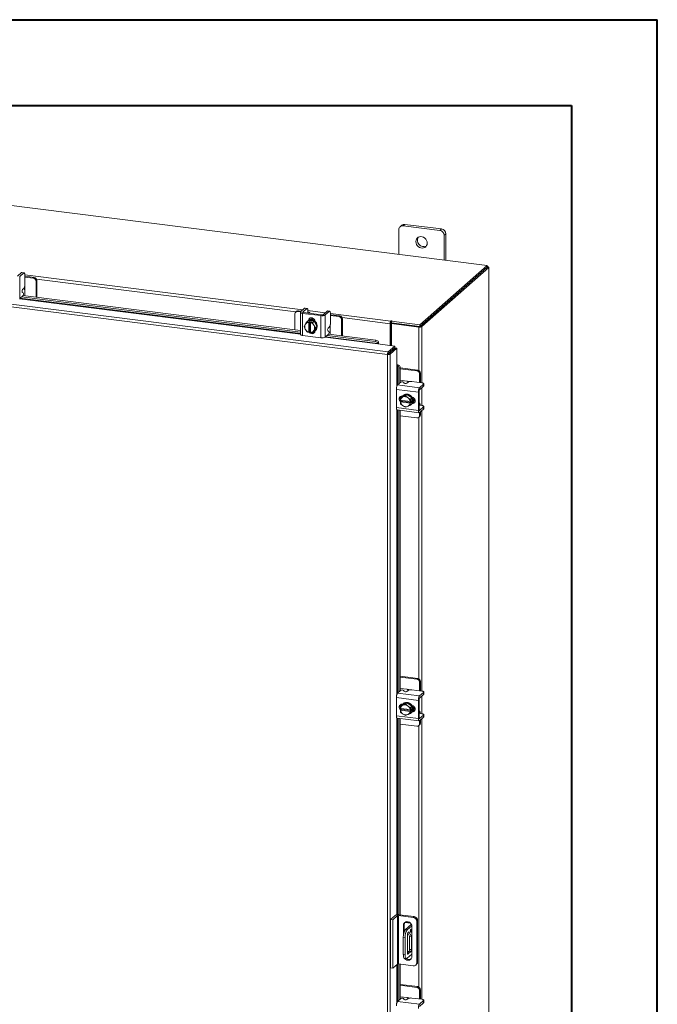
# Model space of a CAD drawing. Units: inches. Extents: x 0 to 23.4, y 0 to 16.5.
# Drawn here: x 20.5 to 23.4, y 12 to 16.5 of the extents above; entities that cross this region are included whole.
import ezdxf

# ---------------------------------------------------------------- set-up
doc = ezdxf.new("R2010")
doc.units = ezdxf.units.IN
doc.header["$MEASUREMENT"] = 0

msp = doc.modelspace()

# ---------------------------------------------------------------- linework, layer by layer
at = {"color": 7, "linetype": 'Continuous', "lineweight": 40}
for p, q in [((0.0031, 16.54389), (23.38893, 16.54389)), ((23.38893, 0.00846), (23.38893, 16.54389)), ((0.98736, 16.15019), (22.99523, 16.15019)), ((22.99523, 16.15019), (22.99523, 0.40216))]:
    msp.add_line(p, q, dxfattribs=at)
at = {"color": 7, "linetype": 'Continuous', "lineweight": 15}
for p, q in [((22.60736, 15.41589), (18.88123, 15.88533)), ((22.21549, 15.60077), (22.2081, 15.59426)), ((22.22945, 15.60484), (22.22207, 15.59833)), ((22.39044, 15.57712), (22.22207, 15.59833)), ((22.39783, 15.58363), (22.22945, 15.60484)), ((22.20232, 15.58092), (22.20232, 15.46692)), ((22.39044, 15.57712), (22.39783, 15.58363)), ((22.41757, 15.56124), (22.41019, 15.55473)), ((22.41019, 15.44073), (22.41019, 15.55473)), ((22.41757, 15.4398), (22.41757, 15.56124)), ((22.15051, 15.00801), (18.61874, 15.45297)), ((22.15384, 15.02025), (18.6223, 15.46518)), ((22.29896, 15.1439), (22.60736, 15.41589)), ((22.29896, 15.13608), (22.60736, 15.40806)), ((22.60685, 15.40761), (22.29947, 15.13653)), ((22.61461, 15.40663), (22.30723, 15.13555)), ((22.60685, 15.40761), (22.61461, 15.40663)), ((22.60736, 15.40806), (22.60736, 15.41589)), ((22.60894, 15.41082), (22.60736, 15.41102)), ((22.61461, 15.40663), (22.61461, 9.13689)), ((22.61524, 9.13804), (22.61524, 15.40778)), ((20.46991, 15.38356), (20.45145, 15.36727)), ((20.46132, 15.36603), (20.47978, 15.38231)), ((20.46132, 15.36603), (20.46132, 15.26441)), ((20.47978, 15.38231), (20.46991, 15.38356)), ((20.48152, 15.383), (20.47165, 15.38424)), ((20.48469, 15.37355), (20.48469, 15.32766)), ((20.48805, 15.36655), (20.48469, 15.36687)), ((20.52381, 15.35828), (20.48469, 15.36321)), ((20.52754, 15.36158), (20.48805, 15.36655)), ((20.52381, 15.35828), (20.52754, 15.36158)), ((20.54001, 15.34743), (20.53628, 15.34414)), ((20.53628, 15.27015), (20.53628, 15.34414)), ((20.54001, 15.26968), (20.54001, 15.34743)), ((20.46132, 15.26441), (20.47622, 15.27756)), ((20.46996, 15.27203), (21.75011, 15.11075)), ((20.4774, 15.29033), (20.47345, 15.29292)), ((20.47463, 15.30569), (20.47978, 15.31024)), ((20.47637, 15.2777), (21.75011, 15.11722)), ((20.48431, 15.2767), (20.48431, 15.3046)), ((21.7253, 15.19434), (21.7253, 15.12035)), ((21.73268, 15.20606), (21.72895, 15.20277)), ((21.7415, 15.20863), (21.73777, 15.20534)), ((21.75128, 15.20364), (21.73777, 15.20534)), ((21.75501, 15.20693), (21.7415, 15.20863)), ((21.75011, 15.20163), (21.75011, 15.10001)), ((21.76962, 15.21981), (21.75115, 15.20353)), ((21.76053, 15.1966), (21.84367, 15.18613)), ((21.76053, 15.1966), (21.76053, 15.09499)), ((21.76103, 15.20228), (21.77949, 15.21856)), ((21.84741, 15.18942), (21.76426, 15.19989)), ((21.77949, 15.21856), (21.76962, 15.21981)), ((21.78123, 15.21925), (21.77135, 15.22049)), ((21.78366, 15.19763), (21.78371, 15.19744)), ((21.7844, 15.2098), (21.7844, 15.19828)), ((21.79428, 15.19611), (21.79428, 15.19725)), ((21.84367, 15.08451), (21.84367, 15.18613)), ((21.87303, 15.20678), (21.85457, 15.1905)), ((21.86444, 15.18925), (21.8829, 15.20554)), ((21.86444, 15.18925), (21.86444, 15.08764)), ((21.8829, 15.20554), (21.87303, 15.20678)), ((21.88464, 15.20622), (21.87477, 15.20746)), ((21.88782, 15.19677), (21.88782, 15.15089)), ((21.89117, 15.18978), (21.88782, 15.19009)), ((21.92693, 15.18151), (21.88782, 15.18644)), ((21.93066, 15.1848), (21.89117, 15.18978)), ((21.92693, 15.18151), (21.93066, 15.1848)), ((21.76719, 15.13622), (21.77239, 15.14521)), ((21.77239, 15.12438), (21.76719, 15.13622)), ((21.77358, 15.14713), (21.77239, 15.14521)), ((21.7803, 15.15747), (21.787, 15.16338)), ((21.78703, 15.16339), (21.78033, 15.15748)), ((21.78373, 15.16139), (21.78176, 15.15966)), ((21.81324, 15.16009), (21.78703, 15.16339)), ((21.78878, 15.15534), (21.78884, 15.15571)), ((21.78878, 15.15534), (21.78878, 15.11013)), ((21.78884, 15.15571), (21.79274, 15.15915)), ((21.79123, 15.16571), (21.79123, 15.1668)), ((21.79274, 15.15915), (21.80054, 15.15817)), ((21.79274, 15.11332), (21.79274, 15.15915)), ((21.79664, 15.15473), (21.79657, 15.15436)), ((21.79657, 15.10915), (21.79657, 15.15436)), ((21.80054, 15.15817), (21.79664, 15.15473)), ((21.80654, 15.15418), (21.81324, 15.16009)), ((21.81327, 15.16007), (21.80657, 15.15416)), ((21.81295, 15.1401), (21.81177, 15.14232)), ((21.81295, 15.1401), (21.81968, 15.12961)), ((21.82638, 15.13552), (21.81327, 15.16007)), ((21.81327, 15.11427), (21.82638, 15.13552)), ((21.8167, 15.15983), (21.8167, 15.15364)), ((21.81968, 15.12961), (21.82638, 15.13552)), ((21.94313, 15.17066), (21.9394, 15.16737)), ((21.9394, 15.09337), (21.9394, 15.16737)), ((21.94313, 15.0929), (21.94313, 15.17066)), ((22.16508, 15.15158), (22.16215, 15.14899)), ((22.16215, 15.14899), (22.16215, 15.04939)), ((22.16508, 15.15158), (22.16508, 15.04902)), ((22.16706, 15.16251), (22.16559, 15.16122)), ((22.16559, 15.15339), (22.16559, 15.16122)), ((22.16559, 15.15339), (22.16706, 15.15469)), ((22.16706, 15.15469), (22.16706, 15.16251)), ((22.16864, 15.14954), (22.17158, 15.15212)), ((22.29467, 15.13366), (22.16864, 15.14954)), ((22.16864, 15.14954), (22.16864, 15.04857)), ((22.16896, 15.16028), (22.17094, 15.16202)), ((22.16896, 15.15245), (22.16896, 15.16028)), ((22.16896, 15.16028), (22.29896, 15.1439)), ((22.16896, 15.15245), (22.29896, 15.13608)), ((22.29761, 15.13625), (22.17158, 15.15212)), ((22.29761, 15.13625), (22.29467, 15.13366)), ((22.29896, 15.13608), (22.29896, 15.1439)), ((22.29947, 15.13653), (22.30723, 15.13555)), ((21.76053, 15.09499), (21.84367, 15.08451)), ((21.77239, 15.12438), (21.77358, 15.12216)), ((21.7803, 15.11167), (21.77358, 15.12216)), ((21.78878, 15.11013), (21.78884, 15.10988)), ((21.79274, 15.11332), (21.78884, 15.10988)), ((21.79657, 15.11284), (21.79274, 15.11332)), ((21.79576, 15.11147), (21.79657, 15.11137)), ((21.79664, 15.1089), (21.79657, 15.10915)), ((21.81177, 15.11735), (21.80657, 15.10836)), ((21.80657, 15.10836), (21.81327, 15.11427)), ((21.8083, 15.10989), (21.815, 15.10904)), ((21.81177, 15.11735), (21.81295, 15.11927)), ((21.81968, 15.12961), (21.81295, 15.11927)), ((21.8167, 15.11656), (21.8167, 15.11572)), ((21.81851, 15.11799), (21.82047, 15.11972)), ((21.86444, 15.08764), (21.87934, 15.10078)), ((21.87308, 15.09525), (22.09395, 15.06743)), ((21.88052, 15.11355), (21.87657, 15.11615)), ((21.87775, 15.12892), (21.8829, 15.13346)), ((21.87949, 15.10092), (22.0965, 15.07358)), ((21.88743, 15.09992), (21.88743, 15.12782)), ((22.09395, 15.06743), (22.0965, 15.07358)), ((22.10583, 15.05648), (22.18378, 15.04666)), ((22.10631, 15.05877), (22.10627, 15.05892)), ((22.10885, 15.06493), (22.10631, 15.05877)), ((22.10881, 15.06507), (22.10885, 15.06493)), ((22.15384, 15.02025), (22.18378, 15.04666)), ((22.18378, 15.03884), (22.18378, 15.04666)), ((22.15345, 15.0106), (22.15051, 15.00801)), ((22.15051, 8.93081), (22.15051, 15.00801)), ((22.15384, 15.01243), (22.18378, 15.03884)), ((22.15384, 15.02025), (22.15384, 15.01243)), ((22.15531, 15.01076), (22.18525, 15.03717)), ((22.16307, 15.00978), (22.15531, 15.01076)), ((22.19302, 15.03619), (22.16307, 15.00978)), ((22.16307, 15.00978), (22.16307, 8.93282)), ((22.16864, 15.02548), (22.16864, 15.02252)), ((22.18525, 15.03717), (22.19302, 15.03619)), ((22.19302, 15.03619), (22.19302, 14.95762)), ((22.19534, 14.95781), (22.20177, 14.95957)), ((22.19549, 14.95776), (22.19534, 14.95781)), ((22.20177, 14.95957), (22.20191, 14.95951)), ((22.20881, 14.94622), (22.20239, 14.94447)), ((22.20239, 14.94447), (22.20239, 14.87327)), ((22.20881, 14.94622), (22.20881, 14.87894)), ((22.28879, 14.93585), (22.20881, 14.94593)), ((22.28506, 14.93256), (22.20881, 14.94217)), ((22.28506, 14.93256), (22.28879, 14.93585)), ((22.30126, 14.92171), (22.29753, 14.91842)), ((22.29753, 14.879), (22.29753, 14.91842)), ((22.30126, 14.8819), (22.30126, 14.92171)), ((22.19659, 14.86816), (22.21149, 14.8813)), ((22.19659, 14.86816), (22.2974, 14.85545)), ((22.23933, 14.88595), (22.20881, 14.88979)), ((22.2243, 14.88087), (22.22639, 14.87663)), ((22.24436, 14.88075), (22.2392, 14.8762)), ((22.30779, 14.87771), (22.26226, 14.88344)), ((22.31587, 14.87174), (22.2974, 14.85545)), ((22.30116, 14.87854), (22.30126, 14.8819)), ((22.31587, 14.86179), (22.31587, 14.87174)), ((22.31676, 14.86342), (22.31676, 14.87337)), ((22.29171, 14.83524), (22.19089, 14.84794)), ((22.19089, 14.84794), (22.19089, 14.76414)), ((22.23933, 14.82441), (22.21661, 14.81406)), ((22.22293, 14.82052), (22.22096, 14.81879)), ((22.22154, 14.81312), (22.23263, 14.8185)), ((22.23933, 14.82441), (22.23263, 14.8185)), ((22.23263, 14.8185), (22.2422, 14.81051)), ((22.26206, 14.80833), (22.23933, 14.82441)), ((22.29171, 14.83524), (22.29171, 14.75144)), ((22.29544, 14.75473), (22.29544, 14.83853)), ((22.2974, 14.8455), (22.31587, 14.86179)), ((22.20881, 14.81338), (22.20881, 14.8017)), ((22.20945, 14.79813), (22.2092, 14.79823)), ((22.2092, 14.79037), (22.2131, 14.79381)), ((22.2092, 14.79037), (22.20945, 14.79027)), ((22.2543, 14.79248), (22.20945, 14.79813)), ((22.20945, 14.79027), (22.2543, 14.78462)), ((22.21661, 14.81406), (22.20991, 14.80814)), ((22.20991, 14.80814), (22.21948, 14.81218)), ((22.21948, 14.77369), (22.20991, 14.78167)), ((22.2131, 14.79381), (22.2131, 14.79767)), ((22.25857, 14.78808), (22.2131, 14.79381)), ((22.21849, 14.81728), (22.21932, 14.81718)), ((22.22154, 14.81312), (22.21948, 14.81218)), ((22.21948, 14.77369), (22.22154, 14.77224)), ((22.23263, 14.76559), (22.22154, 14.77224)), ((22.24426, 14.80906), (22.2422, 14.81051)), ((22.2543, 14.79248), (22.25467, 14.7925)), ((22.25467, 14.78464), (22.2543, 14.78462)), ((22.25467, 14.7925), (22.25857, 14.79594)), ((22.25857, 14.78808), (22.25467, 14.78464)), ((22.25535, 14.80242), (22.26206, 14.80833)), ((22.26206, 14.78186), (22.25535, 14.77595)), ((22.26207, 14.8083), (22.25537, 14.80239)), ((22.25537, 14.77597), (22.26207, 14.78188)), ((22.25771, 14.77712), (22.25967, 14.77886)), ((22.25857, 14.79594), (22.25857, 14.78808)), ((22.26207, 14.78188), (22.26207, 14.8083)), ((22.26597, 14.78562), (22.2649, 14.78576)), ((22.29656, 14.78485), (22.29544, 14.78499)), ((22.29544, 14.77433), (22.29562, 14.77426)), ((22.30779, 14.77347), (22.29635, 14.77491)), ((22.19089, 14.76414), (22.29171, 14.75144)), ((22.19457, 14.75318), (22.29539, 14.74047)), ((22.20239, 14.75219), (22.20239, 13.45906)), ((22.20881, 14.75138), (22.20881, 13.46473)), ((22.2422, 14.76963), (22.23263, 14.76559)), ((22.2422, 14.76963), (22.24426, 14.77057)), ((22.31587, 14.7675), (22.2974, 14.75122)), ((22.2974, 14.74127), (22.31587, 14.75755)), ((22.29753, 14.72776), (22.29753, 14.74138)), ((22.29753, 14.72776), (22.30126, 14.73106)), ((22.30126, 14.73106), (22.30126, 14.74467)), ((22.31587, 14.75755), (22.31587, 14.7675)), ((22.31676, 14.75919), (22.31676, 14.76914)), ((22.20881, 14.72637), (22.28506, 14.71676)), ((22.29388, 14.71934), (22.29761, 14.72263)), ((22.28879, 13.52164), (22.20881, 13.53172)), ((22.28506, 13.51835), (22.20881, 13.52796)), ((22.28506, 13.51835), (22.28879, 13.52164)), ((22.30126, 13.5075), (22.29753, 13.50421)), ((22.30126, 13.46769), (22.30126, 13.5075)), ((22.19659, 13.45394), (22.21149, 13.46708)), ((22.23933, 13.47173), (22.20881, 13.47558)), ((22.2243, 13.46666), (22.22639, 13.46241)), ((22.24436, 13.46653), (22.2392, 13.46199)), ((22.30779, 13.46349), (22.26226, 13.46923)), ((22.29753, 13.46478), (22.29753, 13.50421)), ((22.30116, 13.46433), (22.30126, 13.46769)), ((22.29171, 13.42103), (22.19089, 13.43373)), ((22.19089, 13.43373), (22.19089, 13.34992)), ((22.19659, 13.45394), (22.2974, 13.44124)), ((22.29171, 13.42103), (22.29171, 13.33722)), ((22.29544, 13.34051), (22.29544, 13.42432)), ((22.31587, 13.45752), (22.2974, 13.44124)), ((22.2974, 13.43129), (22.31587, 13.44757)), ((22.31587, 13.44757), (22.31587, 13.45752)), ((22.31676, 13.44921), (22.31676, 13.45916)), ((22.20881, 13.39917), (22.20881, 13.38749)), ((22.20945, 13.38391), (22.2092, 13.38401)), ((22.2092, 13.37616), (22.2131, 13.3796)), ((22.2092, 13.37616), (22.20945, 13.37606)), ((22.2543, 13.37826), (22.20945, 13.38391)), ((22.20945, 13.37606), (22.2543, 13.37041)), ((22.21661, 13.39984), (22.20991, 13.39393)), ((22.20991, 13.39393), (22.21948, 13.39797)), ((22.2131, 13.3796), (22.2131, 13.38345)), ((22.25857, 13.37387), (22.2131, 13.3796)), ((22.23933, 13.41019), (22.21661, 13.39984)), ((22.21849, 13.40307), (22.21932, 13.40296)), ((22.22154, 13.3989), (22.21948, 13.39797)), ((22.22293, 13.40631), (22.22096, 13.40458)), ((22.22154, 13.3989), (22.23263, 13.40428)), ((22.23933, 13.41019), (22.23263, 13.40428)), ((22.23263, 13.40428), (22.2422, 13.3963)), ((22.26206, 13.39412), (22.23933, 13.41019)), ((22.24426, 13.39485), (22.2422, 13.3963)), ((22.2543, 13.37826), (22.25467, 13.37828)), ((22.25467, 13.37828), (22.25857, 13.38172)), ((22.25857, 13.37387), (22.25467, 13.37043)), ((22.25535, 13.38821), (22.26206, 13.39412)), ((22.26207, 13.39409), (22.25537, 13.38818)), ((22.25857, 13.38172), (22.25857, 13.37387)), ((22.26207, 13.36767), (22.26207, 13.39409)), ((22.19089, 13.34992), (22.29171, 13.33722)), ((22.19457, 13.33896), (22.29539, 13.32626)), ((22.20239, 13.33798), (22.20239, 12.43742)), ((22.20881, 13.33717), (22.20881, 12.43666)), ((22.21948, 13.35947), (22.20991, 13.36746)), ((22.21948, 13.35947), (22.22154, 13.35802)), ((22.23263, 13.35138), (22.22154, 13.35802)), ((22.2422, 13.35542), (22.23263, 13.35138)), ((22.2422, 13.35542), (22.24426, 13.35635)), ((22.25467, 13.37043), (22.2543, 13.37041)), ((22.26206, 13.36764), (22.25535, 13.36173)), ((22.25537, 13.36176), (22.26207, 13.36767)), ((22.25771, 13.36291), (22.25967, 13.36464)), ((22.26597, 13.37141), (22.2649, 13.37155)), ((22.29656, 13.37063), (22.29544, 13.37078)), ((22.29544, 13.36012), (22.29562, 13.36005)), ((22.30779, 13.35926), (22.29635, 13.3607)), ((22.31587, 13.35329), (22.2974, 13.33701)), ((22.2974, 13.32706), (22.31587, 13.34334)), ((22.29753, 13.31355), (22.29753, 13.32717)), ((22.30126, 13.31684), (22.30126, 13.33046)), ((22.31587, 13.34334), (22.31587, 13.35329)), ((22.31676, 13.34498), (22.31676, 13.35493)), ((22.20881, 13.31216), (22.28506, 13.30255)), ((22.29388, 13.30512), (22.29761, 13.30841)), ((22.29753, 13.31355), (22.30126, 13.31684)), ((22.16454, 12.41571), (22.18575, 12.43442)), ((22.19614, 12.43311), (22.17493, 12.4144)), ((22.19614, 12.21103), (22.19614, 12.43311)), ((22.26841, 12.4252), (22.20044, 12.43376)), ((22.20044, 12.43376), (22.20044, 12.21168)), ((22.20437, 12.43722), (22.27234, 12.42866)), ((22.26841, 12.4252), (22.27234, 12.42866)), ((22.16454, 12.41571), (22.17493, 12.4144)), ((22.16454, 12.19363), (22.16454, 12.41571)), ((22.17493, 12.19232), (22.17493, 12.4144)), ((22.22682, 12.39181), (22.22289, 12.38835)), ((22.22289, 12.38835), (22.22289, 12.34043)), ((22.22682, 12.39181), (22.22682, 12.35972)), ((22.22948, 12.40138), (22.25618, 12.39802)), ((22.25942, 12.39328), (22.23249, 12.36953)), ((22.23267, 12.40415), (22.25208, 12.4017)), ((22.26158, 12.38681), (22.2408, 12.36848)), ((22.26187, 12.24589), (22.26187, 12.38344)), ((22.28856, 12.41028), (22.28463, 12.40681)), ((22.28463, 12.21741), (22.28463, 12.40681)), ((22.28856, 12.41028), (22.28856, 12.22088)), ((22.23098, 12.33363), (22.22267, 12.33468)), ((22.22267, 12.33468), (22.22267, 12.25611)), ((22.23098, 12.33363), (22.23098, 12.25506)), ((22.23249, 12.36953), (22.2408, 12.36848)), ((22.24143, 12.26093), (22.24143, 12.3462)), ((22.24347, 12.3544), (22.2515, 12.33884)), ((22.24387, 12.35484), (22.24878, 12.35917)), ((22.24878, 12.35917), (22.25982, 12.33779)), ((22.25982, 12.33779), (22.2515, 12.33884)), ((22.2515, 12.33884), (22.2515, 12.27819)), ((22.25982, 12.33779), (22.25982, 12.27714)), ((22.22267, 12.25611), (22.23098, 12.25506)), ((22.2408, 12.23753), (22.26187, 12.25611)), ((22.24906, 12.26954), (22.24143, 12.26281)), ((22.24143, 12.26893), (22.2475, 12.26817)), ((22.25738, 12.2685), (22.24387, 12.25658)), ((22.25738, 12.2685), (22.24906, 12.26954)), ((22.2515, 12.27819), (22.25982, 12.27714)), ((22.19614, 12.21103), (22.17493, 12.19232)), ((22.26841, 12.20311), (22.20044, 12.21168)), ((22.20239, 12.21143), (22.20239, 12.04485)), ((22.20881, 12.21062), (22.20881, 12.05051)), ((22.22901, 12.23721), (22.23733, 12.23616)), ((22.27988, 12.20645), (22.28381, 12.20992)), ((22.28463, 12.21741), (22.28856, 12.22088)), ((22.17493, 12.19232), (22.16454, 12.19363)), ((22.28879, 12.10743), (22.20881, 12.1175)), ((22.28506, 12.10414), (22.20881, 12.11374)), ((22.28506, 12.10414), (22.28879, 12.10743)), ((22.30126, 12.09329), (22.29753, 12.08999)), ((22.29753, 12.05057), (22.29753, 12.08999)), ((22.30126, 12.05348), (22.30126, 12.09329)), ((22.19659, 12.03973), (22.21149, 12.05287)), ((22.19659, 12.03973), (22.2974, 12.02703)), ((22.23933, 12.05752), (22.20881, 12.06136)), ((22.2243, 12.05244), (22.22639, 12.0482)), ((22.24436, 12.05232), (22.2392, 12.04777)), ((22.30779, 12.04928), (22.26226, 12.05501)), ((22.31587, 12.04331), (22.2974, 12.02703)), ((22.2974, 12.01708), (22.31587, 12.03336)), ((22.30116, 12.05011), (22.30126, 12.05348)), ((22.31587, 12.03336), (22.31587, 12.04331)), ((22.31676, 12.035), (22.31676, 12.04495))]:
    msp.add_line(p, q, dxfattribs=at)
at = {"color": 8, "linetype": 'Continuous', "lineweight": 15}
for p, q in [((22.60736, 15.40942), (22.60894, 15.41082)), ((20.48469, 15.37299), (21.76098, 15.21219)), ((20.48431, 15.32227), (20.48431, 15.3046)), ((21.72974, 15.20347), (20.53854, 15.35355)), ((20.46046, 15.26378), (21.75011, 15.1013)), ((21.75011, 15.10379), (20.46305, 15.26594)), ((21.76103, 15.20228), (21.76103, 15.20097)), ((21.7844, 15.20924), (21.8644, 15.19917)), ((21.88782, 15.19622), (22.16559, 15.16122)), ((21.78899, 15.16482), (21.79123, 15.1668)), ((21.88743, 15.1455), (21.88743, 15.12782)), ((22.16215, 15.14899), (21.94166, 15.17677)), ((22.29467, 15.13366), (22.29467, 14.93363)), ((22.30723, 15.13555), (22.30723, 14.87777)), ((22.10627, 15.05892), (21.86617, 15.08917)), ((21.86358, 15.087), (22.10583, 15.05648)), ((22.16164, 15.0193), (22.16164, 15.01634)), ((22.19302, 14.95762), (22.19302, 14.86166)), ((22.19549, 14.8669), (22.19549, 14.95776)), ((22.23933, 14.88595), (22.25687, 14.88374)), ((22.30723, 14.85417), (22.30723, 14.77354)), ((22.26373, 14.78365), (22.26597, 14.78562)), ((22.19302, 14.75418), (22.19302, 13.44744)), ((22.19549, 13.45269), (22.19549, 14.75306)), ((22.2961, 14.75139), (22.2974, 14.75122)), ((22.30723, 14.74994), (22.30723, 13.46356)), ((22.29467, 14.72004), (22.29467, 13.51941)), ((22.23933, 13.47173), (22.25687, 13.46952)), ((22.30723, 13.43996), (22.30723, 13.35933)), ((22.19302, 13.33996), (22.19302, 12.43706)), ((22.19549, 12.43737), (22.19549, 13.33885)), ((22.26373, 13.36943), (22.26597, 13.37141)), ((22.2961, 13.33717), (22.2974, 13.33701)), ((22.30723, 13.33573), (22.30723, 12.04935)), ((22.29467, 13.30582), (22.29467, 12.1052)), ((22.25852, 12.39249), (22.25852, 12.39486)), ((22.24226, 12.25678), (22.24387, 12.25658)), ((22.19302, 12.20827), (22.19302, 12.03323)), ((22.19549, 12.03847), (22.19549, 12.21045)), ((22.23933, 12.05752), (22.25687, 12.05531))]:
    msp.add_line(p, q, dxfattribs=at)
at = {"color": 7, "linetype": 'Continuous', "lineweight": 15, "flags": 128}
for points in [[(22.33224, 15.51898), (22.33148, 15.52534), (22.32926, 15.53152), (22.3257, 15.53717), (22.32101, 15.54195), (22.31547, 15.54558), (22.30939, 15.54786), (22.30312, 15.54864), (22.29704, 15.5479), (22.29149, 15.54566), (22.2868, 15.54207), (22.28325, 15.53732), (22.28102, 15.5317), (22.28027, 15.52553), (22.28102, 15.51916), (22.28325, 15.51298), (22.2868, 15.50734), (22.29149, 15.50256), (22.29704, 15.49893), (22.30312, 15.49665), (22.30939, 15.49586), (22.31547, 15.4966), (22.32101, 15.49884), (22.3257, 15.50243), (22.32926, 15.50718), (22.33148, 15.51281), (22.33224, 15.51898)], [(22.61461, 15.40663), (22.61511, 15.40725), (22.61524, 15.40788), (22.61499, 15.40851), (22.61438, 15.40912), (22.61343, 15.40967), (22.61217, 15.41015), (22.61066, 15.41054), (22.60894, 15.41082)], [(20.46991, 15.38356), (20.47087, 15.38415), (20.47165, 15.38424)], [(20.48469, 15.37355), (20.4846, 15.37602), (20.48432, 15.37823), (20.48387, 15.38009), (20.48326, 15.38154), (20.48251, 15.38251), (20.48166, 15.38297), (20.48074, 15.38291), (20.47978, 15.38231)], [(21.75115, 15.20353), (21.75033, 15.20251), (21.75012, 15.20146), (21.75053, 15.20041), (21.75154, 15.19942), (21.75311, 15.1985), (21.75519, 15.19771), (21.7577, 15.19707), (21.76053, 15.1966)], [(21.76426, 15.19989), (21.76328, 15.20006), (21.76242, 15.20028), (21.7617, 15.20055), (21.76116, 15.20086), (21.76081, 15.20121), (21.76067, 15.20157), (21.76074, 15.20193), (21.76103, 15.20228)], [(21.76962, 15.21981), (21.77057, 15.2204), (21.77135, 15.22049)], [(21.7844, 15.2098), (21.78431, 15.21227), (21.78403, 15.21448), (21.78357, 15.21635), (21.78296, 15.21779), (21.78222, 15.21876), (21.78137, 15.21922), (21.78045, 15.21916), (21.77949, 15.21856)], [(21.79402, 15.19615), (21.79427, 15.19746), (21.79375, 15.19879), (21.79246, 15.20007), (21.79045, 15.20123), (21.7878, 15.20224), (21.78461, 15.20306), (21.7844, 15.2031)], [(21.87303, 15.20678), (21.87399, 15.20737), (21.87477, 15.20746)], [(21.88782, 15.19677), (21.88772, 15.19924), (21.88744, 15.20145), (21.88699, 15.20332), (21.88638, 15.20476), (21.88563, 15.20573), (21.88478, 15.2062), (21.88386, 15.20613), (21.8829, 15.20554)], [(21.78373, 15.16139), (21.78487, 15.16233), (21.79003, 15.16527), (21.79588, 15.16677), (21.8021, 15.16675), (21.80832, 15.1652), (21.81418, 15.16223), (21.81933, 15.15799), (21.82349, 15.15274), (21.8264, 15.14678), (21.8279, 15.14047), (21.8279, 15.13415), (21.8264, 15.12821), (21.82349, 15.12299), (21.82047, 15.11972)], [(21.78751, 15.16407), (21.78838, 15.16843), (21.79091, 15.17254), (21.7948, 15.17533), (21.79957, 15.17648), (21.80464, 15.17584), (21.8094, 15.17349), (21.81329, 15.16972), (21.81582, 15.16497), (21.8167, 15.15983)], [(21.78756, 15.16333), (21.78806, 15.16354), (21.79392, 15.16504), (21.80014, 15.16502), (21.80636, 15.16347), (21.81221, 15.16049), (21.81737, 15.15626), (21.82152, 15.15101), (21.82443, 15.14505), (21.82593, 15.13873), (21.82593, 15.13242), (21.82443, 15.12648), (21.82152, 15.12125), (21.81737, 15.11705), (21.81353, 15.1147)], [(21.79123, 15.1668), (21.79211, 15.17172), (21.79381, 15.17483)], [(22.17094, 15.16202), (22.17107, 15.16229), (22.17089, 15.16255), (22.17042, 15.16277), (22.16973, 15.16292), (22.16893, 15.16296), (22.16815, 15.1629), (22.16749, 15.16274), (22.16706, 15.16251)], [(21.76053, 15.09499), (21.7577, 15.09546), (21.75519, 15.0961), (21.75311, 15.09689), (21.75154, 15.0978), (21.75053, 15.0988), (21.75012, 15.09984), (21.75011, 15.10001)], [(21.8167, 15.11572), (21.81582, 15.1108), (21.81329, 15.10669), (21.8094, 15.1039), (21.80464, 15.10275), (21.79957, 15.10339), (21.7948, 15.10574), (21.79091, 15.10951), (21.78998, 15.11088)], [(21.79657, 15.11064), (21.79465, 15.1128), (21.79442, 15.11311)], [(22.31587, 14.87174), (22.31658, 14.87261), (22.31676, 14.87352), (22.31641, 14.87442), (22.31553, 14.87528), (22.31418, 14.87607), (22.31238, 14.87675), (22.31023, 14.8773), (22.30779, 14.87771)], [(22.31676, 14.86342), (22.31658, 14.86266), (22.31587, 14.86179)], [(22.21707, 14.81427), (22.21989, 14.81777), (22.22457, 14.82137), (22.23012, 14.82361), (22.2362, 14.82435), (22.24247, 14.82356), (22.24855, 14.82128), (22.2541, 14.81765), (22.25878, 14.81287), (22.26234, 14.80723), (22.26456, 14.80105), (22.26532, 14.79468), (22.26456, 14.78851), (22.26234, 14.78289), (22.26207, 14.78241)], [(22.22293, 14.82052), (22.22654, 14.8231), (22.23208, 14.82534), (22.23817, 14.82608), (22.24443, 14.82529), (22.25051, 14.82302), (22.25606, 14.81938), (22.26075, 14.81461), (22.26431, 14.80896), (22.26653, 14.80278), (22.26728, 14.79642), (22.26653, 14.79024), (22.26431, 14.78462), (22.26075, 14.77987), (22.25967, 14.77886)], [(22.21034, 14.79137), (22.2091, 14.79247), (22.20584, 14.7968), (22.2041, 14.80182), (22.2041, 14.80693), (22.20584, 14.81152), (22.2091, 14.81502), (22.21349, 14.81702), (22.21849, 14.81728)], [(22.2131, 14.7955), (22.21283, 14.79576), (22.21093, 14.79794)], [(22.2628, 14.81169), (22.26724, 14.81025), (22.27163, 14.80714), (22.27489, 14.80282), (22.27662, 14.79779), (22.27662, 14.79268), (22.27489, 14.7881), (22.27163, 14.78459), (22.26724, 14.78259), (22.2628, 14.78227)], [(22.27426, 14.78718), (22.27097, 14.78588), (22.26597, 14.78562)], [(22.30114, 14.77431), (22.30112, 14.77452), (22.30071, 14.77779), (22.30004, 14.78055), (22.29913, 14.78269), (22.29803, 14.78413), (22.29678, 14.78481), (22.29544, 14.78472)], [(22.31587, 14.7675), (22.31658, 14.76838), (22.31676, 14.76929), (22.31641, 14.77019), (22.31553, 14.77105), (22.31418, 14.77183), (22.31238, 14.77252), (22.31023, 14.77307), (22.30779, 14.77347)], [(22.19457, 14.75318), (22.19441, 14.75321), (22.19342, 14.75374), (22.19256, 14.75487), (22.19185, 14.75655), (22.19132, 14.75871), (22.191, 14.76127), (22.19089, 14.76414)], [(22.29171, 14.75144), (22.29182, 14.74857), (22.29214, 14.74601), (22.29267, 14.74384), (22.29338, 14.74217), (22.29424, 14.74104), (22.29522, 14.7405), (22.29629, 14.74058), (22.2974, 14.74127)], [(22.2974, 14.75122), (22.29702, 14.75098), (22.29665, 14.75096), (22.29631, 14.75114), (22.29601, 14.75153), (22.29577, 14.75211), (22.29559, 14.75285), (22.29548, 14.75374), (22.29544, 14.75473)], [(22.31676, 14.75919), (22.31658, 14.75843), (22.31587, 14.75755)], [(22.31587, 13.45752), (22.31658, 13.4584), (22.31676, 13.45931), (22.31641, 13.46021), (22.31553, 13.46107), (22.31418, 13.46185), (22.31238, 13.46254), (22.31023, 13.46309), (22.30779, 13.46349)], [(22.31676, 13.44921), (22.31658, 13.44845), (22.31587, 13.44757)], [(22.21034, 13.37716), (22.2091, 13.37826), (22.20584, 13.38258), (22.2041, 13.38761), (22.2041, 13.39272), (22.20584, 13.3973), (22.2091, 13.40081), (22.21349, 13.40281), (22.21849, 13.40307)], [(22.2131, 13.38129), (22.21283, 13.38155), (22.21093, 13.38373)], [(22.21707, 13.40005), (22.21989, 13.40356), (22.22457, 13.40716), (22.23012, 13.40939), (22.2362, 13.41014), (22.24247, 13.40935), (22.24855, 13.40707), (22.2541, 13.40344), (22.25878, 13.39866), (22.26234, 13.39302), (22.26456, 13.38683), (22.26532, 13.38047), (22.26456, 13.3743), (22.26234, 13.36867), (22.26183, 13.3678)], [(22.22293, 13.40631), (22.22654, 13.40889), (22.23208, 13.41112), (22.23817, 13.41187), (22.24443, 13.41108), (22.25051, 13.4088), (22.25606, 13.40517), (22.26075, 13.40039), (22.26431, 13.39475), (22.26653, 13.38856), (22.26728, 13.3822), (22.26653, 13.37603), (22.26431, 13.37041), (22.26075, 13.36566), (22.25967, 13.36464)], [(22.2628, 13.39747), (22.26724, 13.39604), (22.27163, 13.39293), (22.27489, 13.3886), (22.27662, 13.38358), (22.27662, 13.37847), (22.27489, 13.37388), (22.27163, 13.37038), (22.26724, 13.36838), (22.2628, 13.36806)], [(22.27426, 13.37297), (22.27097, 13.37167), (22.26597, 13.37141)], [(22.19457, 13.33896), (22.19441, 13.33899), (22.19342, 13.33953), (22.19256, 13.34065), (22.19185, 13.34233), (22.19132, 13.34449), (22.191, 13.34706), (22.19089, 13.34992)], [(22.29171, 13.33722), (22.29182, 13.33436), (22.29214, 13.33179), (22.29267, 13.32963), (22.29338, 13.32795), (22.29424, 13.32683), (22.29522, 13.32629), (22.29629, 13.32637), (22.2974, 13.32706)], [(22.30114, 13.3601), (22.30112, 13.36031), (22.30071, 13.36358), (22.30004, 13.36634), (22.29913, 13.36848), (22.29803, 13.36991), (22.29678, 13.3706), (22.29544, 13.37051)], [(22.2974, 13.33701), (22.29702, 13.33677), (22.29665, 13.33674), (22.29631, 13.33693), (22.29601, 13.33732), (22.29577, 13.3379), (22.29559, 13.33864), (22.29548, 13.33953), (22.29544, 13.34051)], [(22.31587, 13.35329), (22.31658, 13.35417), (22.31676, 13.35507), (22.31641, 13.35597), (22.31553, 13.35683), (22.31418, 13.35762), (22.31238, 13.3583), (22.31023, 13.35886), (22.30779, 13.35926)], [(22.31676, 13.34498), (22.31658, 13.34422), (22.31587, 13.34334)], [(22.26187, 12.38344), (22.26108, 12.38907), (22.25877, 12.39445), (22.25514, 12.39913), (22.25047, 12.40274), (22.24515, 12.40499), (22.2396, 12.40568), (22.23428, 12.40478), (22.22962, 12.40234), (22.22598, 12.39858), (22.22368, 12.39378), (22.22289, 12.38835)], [(22.25983, 12.36568), (22.25965, 12.36802), (22.25912, 12.36967), (22.25832, 12.37039), (22.25738, 12.37006), (22.25644, 12.36873), (22.25564, 12.36661), (22.25511, 12.36402), (22.25492, 12.36135), (22.25511, 12.359), (22.25564, 12.35735), (22.25644, 12.35663), (22.25738, 12.35696), (22.25832, 12.35829), (22.25912, 12.36041), (22.25965, 12.36301), (22.25983, 12.36568)], [(22.22901, 12.23721), (22.22873, 12.23726), (22.22703, 12.23818), (22.22554, 12.24013), (22.22432, 12.24302), (22.22341, 12.24675), (22.22285, 12.25117), (22.22267, 12.25611)], [(22.22289, 12.2508), (22.22368, 12.24517), (22.22397, 12.2442)], [(22.22701, 12.2382), (22.22962, 12.23511), (22.23428, 12.2315), (22.2396, 12.22925), (22.24515, 12.22856), (22.25047, 12.22946), (22.25514, 12.2319), (22.25877, 12.23566), (22.26108, 12.24046), (22.26187, 12.24589)], [(22.23098, 12.25506), (22.23117, 12.25012), (22.23173, 12.2457), (22.23264, 12.24197), (22.23386, 12.23908), (22.23535, 12.23714), (22.23704, 12.23621), (22.23889, 12.23635), (22.2408, 12.23753)], [(22.24387, 12.25658), (22.24339, 12.25628), (22.24293, 12.25625), (22.24251, 12.25648), (22.24214, 12.25696), (22.24184, 12.25768), (22.24162, 12.2586), (22.24148, 12.2597), (22.24143, 12.26093)], [(22.31587, 12.04331), (22.31658, 12.04419), (22.31676, 12.04509), (22.31641, 12.04599), (22.31553, 12.04685), (22.31418, 12.04764), (22.31238, 12.04832), (22.31023, 12.04888), (22.30779, 12.04928)], [(22.31676, 12.035), (22.31658, 12.03423), (22.31587, 12.03336)]]:
    msp.add_lwpolyline(points, dxfattribs=at)
at = {"color": 7, "linetype": 'Continuous', "lineweight": 15}
for centre, radius, start, end in [((22.2195, 15.58134), 0.01718, 81.39863, 181.42061), ((22.22695, 15.58742), 0.0176, 81.84159, 130.66121), ((22.31635, 15.53115), 0.02852, 148.82328, 293.99597), ((22.38714, 15.5543), 0.02306, 1.05871, 81.76054), ((22.39452, 15.56081), 0.02306, 1.05871, 81.76054), ((20.52545, 15.34716), 0.01456, 1.05871, 81.76054), ((20.4574, 15.32595), 0.02735, 324.93094, 3.59311), ((20.52172, 15.34387), 0.01456, 1.05871, 81.76054), ((20.48434, 15.29836), 0.01217, 142.93327, 206.51963), ((20.46651, 15.28489), 0.01217, 322.93327, 26.51963), ((21.73615, 15.19461), 0.01085, 81.39863, 181.42061), ((21.73992, 15.19763), 0.01111, 81.84159, 130.66121), ((21.8496, 15.21729), 0.03172, 259.22613, 297.8883), ((21.84945, 15.20016), 0.01094, 259.22613, 297.8883), ((21.92484, 15.1671), 0.01456, 1.05871, 81.76054), ((21.92858, 15.17039), 0.01456, 1.05871, 81.76054), ((21.79299, 15.1348), 0.02309, 153.18146, 206.81854), ((21.78947, 15.13586), 0.01949, 92.0543, 144.65914), ((21.79621, 15.14326), 0.02185, 117.16327, 158.43003), ((21.78962, 15.13705), 0.02245, 114.46978, 114.54122), ((21.79633, 15.14296), 0.02245, 114.46978, 114.54122), ((21.80297, 15.14482), 0.02541, 62.17795, 117.48666), ((21.80479, 15.14781), 0.02419, 71.59269, 123.98429), ((21.78856, 15.12863), 0.02695, 30.55106, 72.71172), ((21.78858, 15.12878), 0.0311, 54.67969, 54.73717), ((21.79235, 15.12969), 0.02309, 333.18146, 26.81854), ((21.79529, 15.13469), 0.0311, 54.67969, 54.73717), ((21.86052, 15.14917), 0.02735, 324.93094, 3.59311), ((22.18129, 15.1502), 0.01919, 144.93094, 183.59311), ((22.16792, 15.15176), 0.00284, 144.93094, 183.59311), ((22.16882, 15.15148), 0.00366, 87.70648, 118.71797), ((22.29826, 15.15251), 0.01919, 259.22613, 297.8883), ((21.79678, 15.13586), 0.02695, 210.55106, 252.71172), ((21.79828, 15.13705), 0.0311, 234.67969, 234.73717), ((21.79587, 15.12863), 0.01949, 272.0543, 324.65914), ((21.80738, 15.12034), 0.01433, 234.83803, 298.0606), ((21.79724, 15.12878), 0.02245, 294.46978, 294.54122), ((21.88746, 15.12158), 0.01217, 142.93327, 206.51963), ((21.86963, 15.10812), 0.01217, 322.93327, 26.51963), ((21.8496, 15.11567), 0.03172, 259.22613, 297.8883), ((22.0928, 15.05258), 0.01489, 25.18268, 85.54364), ((22.09534, 15.05873), 0.01489, 25.18268, 85.54364), ((22.10327, 15.05821), 0.00309, 326.10604, 10.38221), ((22.08633, 15.06051), 0.02296, 348.93186, 11.09927), ((22.13875, 15.02562), 0.0263, 344.23671, 352.31302), ((22.19457, 14.93777), 0.02296, 71.71998, 93.88739), ((22.19441, 14.95486), 0.00309, 72.43703, 116.7132), ((22.18752, 14.94518), 0.01489, 357.27561, 57.63656), ((22.19394, 14.94693), 0.01489, 357.27561, 57.63656), ((22.28297, 14.91815), 0.01456, 1.05871, 81.76054), ((22.2867, 14.92144), 0.01456, 1.05871, 81.76054), ((22.22255, 14.84993), 0.03172, 144.93094, 183.59311), ((22.21755, 14.87075), 0.01217, 56.29961, 119.88597), ((22.23314, 14.88675), 0.01217, 236.29961, 299.88597), ((22.25715, 14.85658), 0.02735, 79.22613, 117.8883), ((22.32337, 14.83723), 0.03172, 144.93094, 183.59311), ((22.30636, 14.83922), 0.01094, 144.93094, 183.59311), ((22.22188, 14.80746), 0.01431, 144.74196, 207.32413), ((22.22868, 14.795), 0.01949, 118.16011, 170.76494), ((22.23597, 14.795), 0.02695, 190.10752, 232.26818), ((22.22901, 14.79634), 0.02245, 148.27802, 148.34946), ((22.23734, 14.79634), 0.0311, 208.08207, 208.13956), ((22.2293, 14.79137), 0.02309, 56.00071, 109.63778), ((22.23445, 14.79137), 0.02309, 236.00071, 289.63778), ((22.22777, 14.78775), 0.02695, 10.10752, 52.26818), ((22.23506, 14.78775), 0.01949, 298.16011, 350.76494), ((22.24325, 14.7935), 0.02185, 284.44008, 325.65633), ((22.22792, 14.78775), 0.0311, 28.08207, 28.13956), ((22.23625, 14.78775), 0.02245, 328.27802, 328.34946), ((22.23463, 14.79366), 0.0311, 28.08207, 28.13956), ((22.24296, 14.79366), 0.02245, 328.27802, 328.34946), ((22.24589, 14.79998), 0.02518, 325.06487, 20.90901), ((22.24883, 14.80145), 0.02419, 318.83495, 11.22655), ((22.28668, 14.72749), 0.01085, 261.39863, 1.42061), ((22.29015, 14.73087), 0.01111, 312.15804, 0.97766), ((22.28297, 13.50394), 0.01456, 1.05871, 81.76054), ((22.2867, 13.50723), 0.01456, 1.05871, 81.76054), ((22.21755, 13.45653), 0.01217, 56.29961, 119.88597), ((22.23314, 13.47254), 0.01217, 236.29961, 299.88597), ((22.25715, 13.44236), 0.02735, 79.22613, 117.8883), ((22.22255, 13.43572), 0.03172, 144.93094, 183.59311), ((22.32337, 13.42302), 0.03172, 144.93094, 183.59311), ((22.30636, 13.425), 0.01094, 144.93094, 183.59311), ((22.22188, 13.39325), 0.01431, 144.74196, 207.32413), ((22.22868, 13.38079), 0.01949, 118.16011, 170.76494), ((22.23597, 13.38079), 0.02695, 190.10752, 232.26818), ((22.22901, 13.38213), 0.02245, 148.27802, 148.34946), ((22.2293, 13.37716), 0.02309, 56.00071, 109.63778), ((22.22777, 13.37353), 0.02695, 10.10752, 52.26818), ((22.22792, 13.37354), 0.0311, 28.08207, 28.13956), ((22.23463, 13.37945), 0.0311, 28.08207, 28.13956), ((22.24589, 13.38577), 0.02518, 325.06487, 20.90901), ((22.24883, 13.38724), 0.02419, 318.83495, 11.22655), ((22.23734, 13.38213), 0.0311, 208.08207, 208.13956), ((22.23445, 13.37716), 0.02309, 236.00071, 289.63778), ((22.23506, 13.37353), 0.01949, 298.16011, 350.76494), ((22.24325, 13.37929), 0.02185, 284.44008, 325.65633), ((22.23625, 13.37354), 0.02245, 328.27802, 328.34946), ((22.24296, 13.37945), 0.02245, 328.27802, 328.34946), ((22.28668, 13.31328), 0.01085, 261.39863, 1.42061), ((22.29015, 13.31665), 0.01111, 312.15804, 0.97766), ((22.19905, 12.40929), 0.02844, 79.22613, 117.8883), ((22.19921, 12.42731), 0.00656, 79.22613, 117.8883), ((22.2657, 12.40646), 0.01893, 1.05871, 81.76054), ((22.26963, 12.40993), 0.01893, 1.05871, 81.76054), ((22.24433, 12.39209), 0.01751, 141.08066, 180.90984), ((22.27725, 12.3381), 0.05469, 144.93094, 183.59311), ((22.28556, 12.33706), 0.05469, 144.93094, 183.59311), ((22.25497, 12.34705), 0.01356, 144.93094, 183.59311), ((22.23796, 12.27734), 0.01356, 324.93094, 3.59311), ((22.24628, 12.27629), 0.01356, 324.93094, 3.59311), ((22.19921, 12.20523), 0.00656, 79.22613, 117.8883), ((22.24832, 12.25149), 0.01944, 231.32706, 299.78244), ((22.27052, 12.21706), 0.01411, 261.39863, 1.42061), ((22.27411, 12.22063), 0.01445, 312.15804, 0.97766), ((22.2867, 12.09302), 0.01456, 1.05871, 81.76054), ((22.28297, 12.08972), 0.01456, 1.05871, 81.76054), ((22.22255, 12.0215), 0.03172, 144.93094, 183.59311), ((22.21755, 12.04232), 0.01217, 56.29961, 119.88597), ((22.23314, 12.05832), 0.01217, 236.29961, 299.88597), ((22.25715, 12.02815), 0.02735, 79.22613, 117.8883), ((22.32337, 12.0088), 0.03172, 144.93094, 183.59311)]:
    msp.add_arc(centre, radius, start, end, dxfattribs=at)
for points, knots in [([(20.48431, 15.3046), (20.48425, 15.30531), (20.48411, 15.30674), (20.48302, 15.3087), (20.48159, 15.31008), (20.48046, 15.31044), (20.48002, 15.31058)], [0, 0, 0, 0, 0.27752034, 0.55517456, 0.82750794, 1, 1, 1, 1]), ([(21.77358, 15.14713), (21.77463, 15.1488), (21.77676, 15.15217), (21.77911, 15.15569), (21.7803, 15.15747)], [0, 0, 0, 0, 0.49565276, 1, 1, 1, 1]), ([(21.78033, 15.15748), (21.78168, 15.15715), (21.78439, 15.1565), (21.78736, 15.15597), (21.78884, 15.15571)], [0, 0, 0, 0, 0.4980624, 1, 1, 1, 1]), ([(21.79664, 15.15473), (21.79826, 15.1546), (21.80152, 15.15434), (21.80486, 15.15423), (21.80654, 15.15418)], [0, 0, 0, 0, 0.4977119, 1, 1, 1, 1]), ([(21.80657, 15.15416), (21.80734, 15.15217), (21.8089, 15.14816), (21.81081, 15.14428), (21.81177, 15.14232)], [0, 0, 0, 0, 0.4963914, 1, 1, 1, 1]), ([(21.88743, 15.12782), (21.88737, 15.12853), (21.88723, 15.12996), (21.88614, 15.13192), (21.88471, 15.1333), (21.88358, 15.13366), (21.88314, 15.1338)], [0, 0, 0, 0, 0.2775203, 0.5551746, 0.8275079, 1, 1, 1, 1]), ([(21.78884, 15.10988), (21.78737, 15.11014), (21.78441, 15.11066), (21.78169, 15.11132), (21.78033, 15.11165)], [0, 0, 0, 0, 0.4977119, 1, 1, 1, 1]), ([(21.80654, 15.10835), (21.80488, 15.1084), (21.80154, 15.10851), (21.79828, 15.10877), (21.79664, 15.1089)], [0, 0, 0, 0, 0.4980624, 1, 1, 1, 1]), ([(22.24474, 14.8808), (22.24465, 14.88131), (22.24445, 14.88248), (22.24332, 14.88404), (22.24169, 14.8853), (22.24025, 14.88581), (22.23945, 14.88593), (22.23933, 14.88595)], [0, 0, 0, 0, 0.1932308, 0.4383056, 0.6859474, 0.9508455, 1, 1, 1, 1]), ([(22.2092, 14.79823), (22.20928, 14.79985), (22.20943, 14.80312), (22.20974, 14.80645), (22.20989, 14.80812)], [0, 0, 0, 0, 0.4977119, 1, 1, 1, 1]), ([(22.20989, 14.7817), (22.20974, 14.78308), (22.20943, 14.78586), (22.20928, 14.78886), (22.2092, 14.79037)], [0, 0, 0, 0, 0.4980624, 1, 1, 1, 1]), ([(22.24426, 14.80906), (22.24605, 14.80788), (22.24966, 14.8055), (22.25344, 14.80345), (22.25535, 14.80242)], [0, 0, 0, 0, 0.49565276, 1, 1, 1, 1]), ([(22.25535, 14.77595), (22.25347, 14.77501), (22.24969, 14.77311), (22.24608, 14.77142), (22.24426, 14.77057)], [0, 0, 0, 0, 0.4963914, 1, 1, 1, 1]), ([(22.25537, 14.80239), (22.25521, 14.80073), (22.2549, 14.79741), (22.25475, 14.79414), (22.25467, 14.7925)], [0, 0, 0, 0, 0.4980624, 1, 1, 1, 1]), ([(22.25467, 14.78464), (22.25475, 14.78315), (22.2549, 14.78014), (22.25521, 14.77736), (22.25537, 14.77597)], [0, 0, 0, 0, 0.4977119, 1, 1, 1, 1]), ([(22.24474, 13.46658), (22.24465, 13.4671), (22.24445, 13.46827), (22.24332, 13.46983), (22.24169, 13.47108), (22.24025, 13.4716), (22.23945, 13.47171), (22.23933, 13.47173)], [0, 0, 0, 0, 0.1932308, 0.4383056, 0.6859474, 0.9508455, 1, 1, 1, 1]), ([(22.2092, 13.38401), (22.20928, 13.38564), (22.20943, 13.38891), (22.20974, 13.39224), (22.20989, 13.39391)], [0, 0, 0, 0, 0.4977119, 1, 1, 1, 1]), ([(22.20989, 13.36748), (22.20974, 13.36887), (22.20943, 13.37164), (22.20928, 13.37465), (22.2092, 13.37616)], [0, 0, 0, 0, 0.4980624, 1, 1, 1, 1]), ([(22.24426, 13.39485), (22.24605, 13.39367), (22.24966, 13.39129), (22.25344, 13.38924), (22.25535, 13.38821)], [0, 0, 0, 0, 0.4956528, 1, 1, 1, 1]), ([(22.25537, 13.38818), (22.25521, 13.38652), (22.2549, 13.3832), (22.25475, 13.37993), (22.25467, 13.37828)], [0, 0, 0, 0, 0.4980624, 1, 1, 1, 1]), ([(22.25535, 13.36173), (22.25347, 13.36079), (22.24969, 13.3589), (22.24608, 13.35721), (22.24426, 13.35635)], [0, 0, 0, 0, 0.4963914, 1, 1, 1, 1]), ([(22.25467, 13.37043), (22.25475, 13.36893), (22.2549, 13.36593), (22.25521, 13.36315), (22.25537, 13.36176)], [0, 0, 0, 0, 0.4977119, 1, 1, 1, 1]), ([(22.24474, 12.05237), (22.24465, 12.05289), (22.24445, 12.05406), (22.24332, 12.05562), (22.24169, 12.05687), (22.24025, 12.05738), (22.23945, 12.0575), (22.23933, 12.05752)], [0, 0, 0, 0, 0.1932308, 0.4383056, 0.6859474, 0.9508455, 1, 1, 1, 1])]:
    msp.add_open_spline(points, degree=3, knots=knots, dxfattribs=at)
for points in [[(22.15384, 15.02025), (22.1534, 15.01972), (22.15251, 15.01864), (22.1514, 15.01551), (22.15064, 15.01176), (22.15055, 15.00926), (22.15051, 15.00801)], [(22.15051, 15.00801), (22.15176, 15.0079), (22.15425, 15.00767), (22.15806, 15.00796), (22.16131, 15.00867), (22.16248, 15.00941), (22.16307, 15.00978)], [(22.15384, 15.01243), (22.15378, 15.01235), (22.15367, 15.01219), (22.15353, 15.01172), (22.15344, 15.01116), (22.15344, 15.01079), (22.15345, 15.0106)], [(22.15345, 15.0106), (22.15363, 15.01057), (22.154, 15.01052), (22.15456, 15.01054), (22.15505, 15.01062), (22.15522, 15.01071), (22.15531, 15.01076)]]:
    msp.add_open_spline(points, degree=3, dxfattribs=at)

doc.saveas('drawing.dxf')
